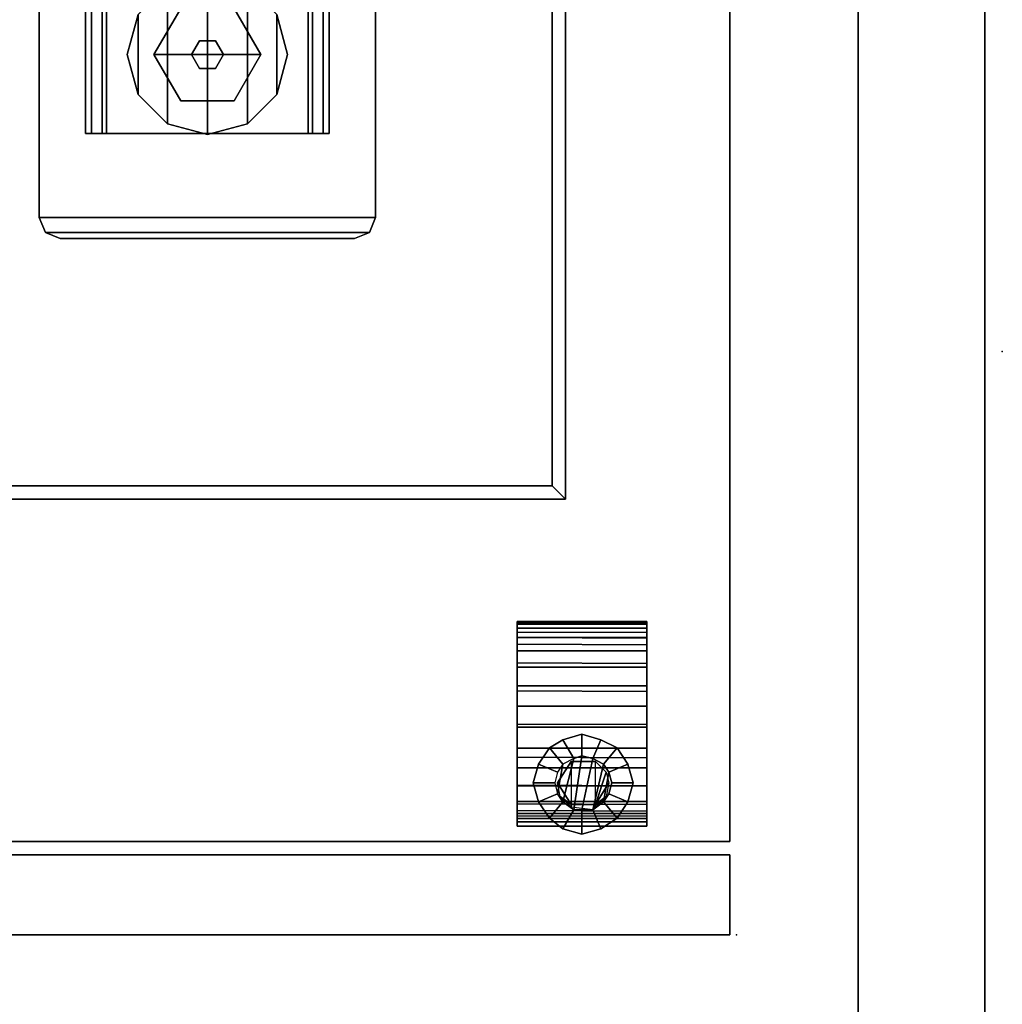
# Model space of a CAD drawing. Units: inches. Extents: x 0 to 363, y 3 to 145.
# Drawn here: x 173 to 182, y 30 to 39 of the extents above; entities that cross this region are included whole.
import ezdxf

# ---------------------------------------------------------------- set-up
doc = ezdxf.new("R2010")
doc.units = ezdxf.units.IN
doc.header["$MEASUREMENT"] = 0
for name, color, linetype in [('A-FURN', 7, 'Continuous'), ('AFUFU-2D-GS-TX', 2, 'Continuous'), ('AFUFU-2D-SP-TX', 7, 'Continuous'), ('AFUFU-2D-TB-BS-TX', 7, 'Continuous'), ('AFUFU-2D-TB-TX', 2, 'Continuous'), ('AFUFU-3D-CA', 7, 'Continuous'), ('AFUFU-3D-GL', 7, 'Continuous'), ('AFUFU-3D-GS-ED-H', 6, 'Continuous'), ('AFUFU-3D-GS-SD1', 6, 'Continuous'), ('AFUFU-3D-GS-SD2', 6, 'Continuous'), ('AFUFU-3D-ST-CA', 6, 'Continuous'), ('AFUFU-3D-ST-DR', 6, 'Continuous'), ('AFUFU-3D-ST-ED-H', 6, 'Continuous'), ('AFUFU-3D-ST-ED-V', 6, 'Continuous'), ('AFUFU-3D-TB-BA', 2, 'Continuous'), ('AFUFU-3D-TP', 1, 'Continuous'), ('AFUFU-3D-TP-ED', 1, 'Continuous')]:
    doc.layers.add(name, color=color, linetype=linetype)
doc.styles.get("Standard").update_dxf_attribs({"font": 'arial.ttf'})

# ---------------------------------------------------------------- blocks, each defined once
blk = doc.blocks.new('3_YNGPI4260')
at = {"layer": 'AFUFU-2D-GS-TX', "flags": 1}
for tag, height in [('CAPTG', 2.5), ('CAPPN', 0.001), ('CAPMG', 0.001), ('CAPMC', 0.001), ('CAPQT', 0.001), ('CAPDH', 0.001), ('CAPGC', 0.001)]:
    blk.add_attdef(tag, (0, 0), '', height=height, dxfattribs=at)
at = {"layer": 'AFUFU-3D-GS-ED-H'}
mesh = blk.add_polyface(dxfattribs=at)
corners = [(-0.5938, -60, 42), (0.5937, -60, 42), (0.5937, 0, 42), (-0.5938, 0, 42)]
mesh.append_faces([[corners[k] for k in face] for face in [(0, 1, 2, 3)]])
mesh = blk.add_polyface(dxfattribs=at)
corners = [(-0.5938, -60, 0.589), (0.5937, -60, 0.589), (0.5937, 0, 0.589), (-0.5938, 0, 0.589)]
mesh.append_faces([[corners[k] for k in face] for face in [(0, 1, 2, 3)]])
at = {"layer": 'AFUFU-3D-GS-SD1'}
mesh = blk.add_polyface(dxfattribs=at)
corners = [(-0.5938, 0, 0.589), (-0.5938, -60, 0.589), (-0.5938, -60, 42), (-0.5938, 0, 42)]
mesh.append_faces([[corners[k] for k in face] for face in [(0, 1, 2, 3)]])
at = {"layer": 'AFUFU-3D-GS-SD2'}
mesh = blk.add_polyface(dxfattribs=at)
corners = [(0.5937, 0, 0.589), (0.5937, -60, 0.589), (0.5937, -60, 42), (0.5937, 0, 42)]
mesh.append_faces([[corners[k] for k in face] for face in [(0, 1, 2, 3)]])
blk = doc.blocks.new('3_KHATTYR5730L')
at = {"layer": 'AFUFU-3D-TP'}
blk.add_point((58.5, -28.5), dxfattribs=at)
at = {"layer": 'AFUFU-2D-TB-TX', "flags": 1}
for tag, height in [('CAPTG', 2.5), ('CAPPN', 0.001), ('CAPMG', 0.001), ('CAPMC', 0.001), ('CAPQT', 0.001), ('CAPDH', 0.001), ('CAPGC', 0.001)]:
    blk.add_attdef(tag, (0, 0), '', height=height, dxfattribs=at)
at = {"layer": 'AFUFU-3D-TP'}
mesh = blk.add_polyface(dxfattribs=at)
corners = [(1.625, -29.875), (58.375, -29.875), (58.375, -0.125), (1.625, -0.125)]
mesh.append_faces([[corners[k] for k in face] for face in [(0, 1, 2, 3)]])
mesh = blk.add_polyface(dxfattribs=at)
corners = [(1.625, -29.875, -1.25), (58.375, -29.875, -1.25), (58.375, -0.125, -1.25), (1.625, -0.125, -1.25)]
mesh.append_faces([[corners[k] for k in face] for face in [(0, 1, 2, 3)]])
at = {"layer": 'AFUFU-3D-TP-ED'}
mesh = blk.add_polyface(dxfattribs=at)
corners = [(1.5, 0), (58.5, 0), (58.5, 0, -1.25), (1.5, 0, -1.25), (58.5, -30), (1.5, -30), (1.5, -30, -1.25), (58.5, -30, -1.25), (1.625, -29.875), (1.625, -0.125), (58.375, -29.875), (58.375, -0.125), (1.625, -29.875, -1.25), (1.625, -0.125, -1.25), (58.375, -29.875, -1.25), (58.375, -0.125, -1.25)]
mesh.append_faces([[corners[k] for k in face] for face in [(0, 1, 2, 3), (4, 5, 6, 7), (3, 6, 5, 0), (7, 2, 1, 4), (8, 9, 0, 5), (5, 4, 10, 8), (10, 4, 1, 11), (11, 1, 0, 9), (6, 3, 13, 12), (12, 14, 7, 6), (15, 2, 7, 14), (13, 3, 2, 15)]])
blk = doc.blocks.new('C_ELEC-FOOT-30-R')
at = {"layer": 'AFUFU-3D-GL'}
mesh = blk.add_polyface(dxfattribs=at)
corners = [(41.3703, -25.4595), (41.3703, -25.4595, 0.1969), (41.6448, -25.185, 0.1969), (41.6448, -25.185), (42.3948, -25.185), (42.3948, -25.185, 0.1969), (42.6693, -25.4595, 0.1969), (42.6693, -25.4595), (42.0198, -26.5845), (42.0198, -26.5845, 0.1969), (41.6448, -26.484, 0.1969), (41.6448, -26.484), (42.3948, -26.484, 0.1969), (42.0198, -25.0845, 0.1969), (42.6693, -26.2095, 0.1969), (42.0198, -25.0845), (42.6693, -26.2095), (42.3948, -26.484), (42.7698, -25.8345, 0.1969), (42.7698, -25.8345), (41.3703, -26.2095), (41.3703, -26.2095, 0.1969), (41.2698, -25.8345, 0.1969), (41.2698, -25.8345)]
mesh.append_faces([[corners[k] for k in face] for face in [(0, 1, 2, 3), (4, 5, 6, 7), (8, 9, 10, 11), (3, 2, 13, 15), (15, 13, 5, 4), (7, 6, 18, 19), (19, 18, 14, 16), (16, 14, 12, 17), (17, 12, 9, 8), (20, 21, 22, 23), (11, 10, 21, 20), (23, 22, 1, 0)]])
mesh.append_faces([[corners[k] for k in face] for face in [(12, 5, 13, 9), (5, 12, 14, 6), (15, 8, 11, 3), (7, 16, 17, 4), (10, 2, 1, 21), (20, 0, 3, 11), (2, 10, 9, 13), (8, 15, 4, 17), (16, 7, 19, 19)]], dxfattribs={"vtx0": -1, "vtx2": -1})
mesh.append_faces([[corners[k] for k in face] for face in [(18, 6, 14, 14)]], dxfattribs={"vtx1": -1, "vtx2": -1})
mesh.append_faces([[corners[k] for k in face] for face in [(22, 21, 1, 1), (0, 20, 23, 23)]], dxfattribs={"vtx2": -1})
mesh = blk.add_polyface(dxfattribs=at)
corners = [(42.2698, -26.2675, 0.1969), (42.2698, -26.2675, 0.3937), (41.7698, -26.2675, 0.3937), (41.7698, -26.2675, 0.1969), (42.5198, -25.8345, 0.3937), (41.5198, -25.8345, 0.3937), (41.7698, -25.4015, 0.3937), (42.2698, -25.4015, 0.3937), (42.2698, -25.4015, 0.1969), (42.5198, -25.8345, 0.1969), (41.5198, -25.8345, 0.1969), (41.7698, -25.4015, 0.1969)]
mesh.append_faces([[corners[k] for k in face] for face in [(0, 1, 2, 3), (8, 7, 4, 9), (5, 10, 3, 2), (1, 0, 9, 4), (7, 8, 11, 6), (10, 5, 6, 11)]])
mesh.append_faces([[corners[k] for k in face] for face in [(4, 5, 2, 1), (5, 4, 7, 6)]], dxfattribs={"vtx0": -1})
mesh = blk.add_polyface(dxfattribs=at)
corners = [(42.1698, -25.8345, 0.5441), (42.1698, -25.8345, 0.3937), (42.0948, -25.9644, 0.3937), (42.0948, -25.9644, 0.5441), (42.0948, -25.7046, 0.3937), (42.0948, -25.7046, 0.5441), (41.8698, -25.8345, 0.3937), (41.8698, -25.8345, 0.5441), (41.9448, -25.7046, 0.5441), (41.9448, -25.7046, 0.3937), (41.9448, -25.9644, 0.5441), (41.9448, -25.9644, 0.3937)]
mesh.append_faces([[corners[k] for k in face] for face in [(0, 1, 2, 3), (1, 0, 5, 4), (9, 8, 7, 6), (10, 11, 6, 7), (11, 10, 3, 2), (8, 9, 4, 5)]])
at = {"layer": 'AFUFU-3D-TB-BA'}
mesh = blk.add_polyface(dxfattribs=at)
corners = [(43.537, -27.5014, 1.174), (43.537, -27.5014, 1.3315), (43.3978, -27.5591, 1.3315), (43.3978, -27.5591, 1.174), (40.5027, -27.5014, 1.174), (40.6419, -27.5591, 1.174), (40.5027, -27.5014, 1.3315), (40.6419, -27.5591, 1.3315), (43.3978, 0, 1.174), (43.3978, 0, 1.3315), (43.537, -0.0577, 1.3315), (43.537, -0.0577, 1.174), (40.6419, 0, 1.174), (40.6419, 0, 1.3315), (40.5027, -0.0577, 1.174), (43.5946, -0.1969, 1.174), (40.445, -0.1969, 1.174), (40.445, -27.3622, 1.174), (43.5946, -27.3622, 1.174), (43.5946, -0.1969, 1.3315), (40.445, -0.1969, 1.3315), (40.445, -27.3622, 1.3315), (43.5946, -27.3622, 1.3315), (40.5027, -0.0577, 1.3315)]
mesh.append_faces([[corners[k] for k in face] for face in [(0, 1, 2, 3), (5, 3, 2, 7), (8, 9, 10, 11), (8, 12, 13, 9), (18, 15, 19, 22), (21, 20, 16, 17), (11, 10, 19, 15), (16, 20, 23, 14), (14, 23, 13, 12), (5, 7, 6, 4), (4, 6, 21, 17), (18, 22, 1, 0)]])
mesh.append_faces([[corners[k] for k in face] for face in [(18, 17, 16, 15), (15, 16, 14, 11), (19, 20, 21, 22), (10, 23, 20, 19), (17, 18, 0, 4), (6, 1, 22, 21)]], dxfattribs={"vtx0": -1, "vtx2": -1})
mesh.append_faces([[corners[k] for k in face] for face in [(5, 4, 0, 3), (2, 1, 6, 7), (8, 11, 14, 12), (13, 23, 10, 9)]], dxfattribs={"vtx1": -1})
mesh = blk.add_polyface(dxfattribs=at)
corners = [(43.1616, -0.9843, 0.7409), (43.1039, -0.9843, 0.6017), (43.0041, -0.9843, 0.7016), (43.1039, -26.5748, 0.6017), (43.1616, -26.5748, 0.7409), (43.0041, -26.5748, 0.7016), (40.8781, -26.5748, 0.7409), (41.0356, -26.5748, 0.7016), (41.0356, -26.5748, 1.174), (40.8781, -26.5748, 1.174), (40.8781, -0.9843, 0.7409), (41.0356, -0.9843, 0.7016), (41.0356, -0.9843, 1.174), (40.8781, -0.9843, 1.174), (41.0749, -0.9843, 0.5441), (41.0749, -26.5748, 0.5441), (40.9358, -26.5748, 0.6017), (40.9358, -0.9843, 0.6017), (42.9647, -26.5748, 0.5441), (43.1616, -0.9843, 1.174), (43.0041, -0.9843, 1.174), (42.9647, -0.9843, 0.5441), (43.1616, -26.5748, 1.174), (43.0041, -26.5748, 1.174)]
mesh.append_faces([[corners[k] for k in face] for face in [(1, 0, 4, 3), (9, 13, 10, 6), (14, 15, 16, 17), (15, 14, 21, 18), (4, 0, 19, 22), (23, 20, 2, 5), (1, 3, 18, 21), (16, 6, 10, 17), (5, 2, 11, 7), (7, 11, 12, 8)]])
mesh.append_faces([[corners[k] for k in face] for face in [(6, 7, 8, 9), (5, 4, 22, 23)]], dxfattribs={"vtx0": -1})
mesh.append_faces([[corners[k] for k in face] for face in [(18, 5, 7, 15), (14, 11, 2, 21)]], dxfattribs={"vtx0": -1, "vtx2": -1})
mesh.append_faces([[corners[k] for k in face] for face in [(0, 1, 2, 2), (3, 4, 5, 5), (1, 21, 2, 2), (17, 10, 11, 11), (14, 17, 11, 11), (6, 16, 7, 7), (18, 3, 5, 5), (16, 15, 7, 7)]], dxfattribs={"vtx1": -1, "vtx2": -1, "vtx3": -1})
mesh.append_faces([[corners[k] for k in face] for face in [(13, 12, 11, 10), (20, 19, 0, 2)]], dxfattribs={"vtx2": -1})
blk = doc.blocks.new('KHATB2CEA30GD_THREEDVIEW_CDBASE30-58_____HEIGHT_____1_____WIDTH_____58')
at = {"layer": 'A-FURN'}
blk.add_blockref('C_ELEC-FOOT-30-R', (12, 0), dxfattribs=at)
blk = doc.blocks.new('KHATB2CEA30GD_THREEDVIEW_KHATB2CEA30GD_____HEIGHT_____1_____WIDTH_____58')
at = {"layer": 'A-FURN'}
blk.add_blockref('KHATB2CEA30GD_THREEDVIEW_CDBASE30-58_____HEIGHT_____1_____WIDTH_____58', (0, 0), dxfattribs=at)
blk = doc.blocks.new('3_KHATB2CEA30GD_____XI_____XO_____HEIGHT_____1_____WIDTH_____58')
at = {"layer": 'A-FURN'}
blk.add_blockref('KHATB2CEA30GD_THREEDVIEW_KHATB2CEA30GD_____HEIGHT_____1_____WIDTH_____58', (0, 0), dxfattribs=at)
at = {"layer": 'AFUFU-2D-TB-BS-TX'}
blk.add_attdef('CAPTG', (0, 1), '', height=2.5, dxfattribs=at)
at = {"layer": 'AFUFU-2D-TB-BS-TX', "flags": 1}
for tag in ['CAPPN', 'CAPMG', 'CAPMC', 'CAPQT', 'CAPDH']:
    blk.add_attdef(tag, (0, 0), '', height=0.001, dxfattribs=at)
blk = doc.blocks.new('TMPDF18')
at = {"layer": 'AFUFU-3D-ST-CA'}
blk.add_point((15, 0), dxfattribs=at)
at = {"layer": 'AFUFU-3D-CA'}
mesh = blk.add_polyface(dxfattribs=at)
corners = [(12.945, 1.0188, 0.7097), (14.1609, 1.0188, 0.7097), (14.1609, 1.0184, 0.9075), (12.945, 1.0184, 0.9075), (12.945, 1.0584, 1.1011), (14.1609, 1.0584, 1.1011), (14.1609, 1.1371, 1.2825), (12.945, 1.1371, 1.2825), (14.1609, 1.2512, 1.444), (12.945, 1.2512, 1.444), (12.945, 1.396, 1.5787), (14.1609, 1.396, 1.5787), (12.945, 1.5652, 1.681), (14.1609, 1.5652, 1.681), (12.945, 1.7517, 1.7466), (14.1609, 1.7517, 1.7466), (12.945, 1.9477, 1.7727), (14.1609, 1.9477, 1.7727), (12.945, 2.1449, 1.7582), (14.1609, 2.1449, 1.7582), (12.945, 2.335, 1.7037), (14.1609, 2.335, 1.7037), (12.945, 2.5099, 1.6115), (14.1609, 2.5099, 1.6115), (12.945, 2.6623, 1.4855), (14.1609, 2.6623, 1.4855), (12.945, 2.7858, 1.331), (14.1609, 2.7858, 1.331), (12.945, 2.875, 1.1546), (14.1609, 2.875, 1.1546), (12.945, 2.9263, 0.9636), (14.1609, 2.9263, 0.9636), (12.945, 2.9376, 0.7662), (14.1609, 2.9376, 0.7662), (14.1609, 2.9122, 0.7155), (12.945, 2.9122, 0.7155), (14.1609, 2.8354, 0.7539), (12.945, 2.8354, 0.7539), (14.1609, 1.0904, 0.7455), (12.945, 1.0904, 0.7455), (14.1609, 1.1157, 0.7708), (12.945, 1.1157, 0.7708), (14.1609, 1.1254, 0.9454), (14.1609, 1.1702, 1.1144), (14.1609, 1.2481, 1.2709), (14.1609, 1.3561, 1.4084), (14.1609, 1.4896, 1.5213), (14.1609, 1.6431, 1.6049), (14.1609, 1.8104, 1.6557), (14.1609, 1.9845, 1.6718), (14.1609, 2.1582, 1.6523), (14.1609, 2.3245, 1.5982), (14.1609, 2.4763, 1.5116), (14.1609, 2.6076, 1.3961), (14.1609, 2.7128, 1.2565), (14.1609, 2.7877, 1.0985), (14.1609, 2.8291, 0.9286), (12.945, 1.1254, 0.9454), (12.945, 1.1702, 1.1144), (12.945, 1.2481, 1.2709), (12.945, 1.3561, 1.4084), (12.945, 1.4896, 1.5213), (12.945, 1.6431, 1.6049), (12.945, 1.8104, 1.6557), (12.945, 1.9845, 1.6718), (12.945, 2.1582, 1.6523), (12.945, 2.3245, 1.5982), (12.945, 2.4763, 1.5116), (12.945, 2.6076, 1.3961), (12.945, 2.7128, 1.2565), (12.945, 2.7877, 1.0985), (12.945, 2.8291, 0.9286)]
mesh.append_faces([[corners[k] for k in face] for face in [(0, 1, 2, 3), (2, 5, 4, 3), (5, 6, 7, 4), (6, 8, 9, 7), (8, 11, 10, 9), (11, 13, 12, 10), (15, 14, 12, 13), (15, 17, 16, 14), (19, 18, 16, 17), (21, 20, 18, 19), (23, 22, 20, 21), (25, 24, 22, 23), (27, 26, 24, 25), (29, 28, 26, 27), (31, 30, 28, 29), (33, 32, 30, 31), (34, 35, 32, 33), (36, 37, 35, 34), (1, 0, 39, 38), (38, 39, 41, 40), (2, 42, 43, 5), (5, 43, 44, 6), (44, 45, 8, 6), (45, 46, 11, 8), (46, 47, 13, 11), (47, 48, 15, 13), (48, 49, 17, 15), (49, 50, 19, 17), (50, 51, 21, 19), (51, 52, 23, 21), (52, 53, 25, 23), (53, 54, 27, 25), (54, 55, 29, 27), (55, 56, 31, 29), (56, 36, 33, 31), (1, 38, 42, 2), (4, 58, 57, 3), (7, 59, 58, 4), (7, 9, 60, 59), (9, 10, 61, 60), (10, 12, 62, 61), (12, 14, 63, 62), (14, 16, 64, 63), (16, 18, 65, 64), (18, 20, 66, 65), (20, 22, 67, 66), (22, 24, 68, 67), (24, 26, 69, 68), (26, 28, 70, 69), (28, 30, 71, 70), (30, 32, 37, 71), (3, 57, 39, 0)]])
mesh.append_faces([[corners[k] for k in face] for face in [(36, 34, 33, 33), (32, 35, 37, 37), (41, 39, 57, 57), (42, 38, 40, 40)]], dxfattribs={"vtx2": -1})
mesh = blk.add_polyface(dxfattribs=at)
corners = [(14.1609, 2.7199, 0.5054), (12.945, 2.7249, 0.5004), (12.945, 2.7866, 0.8106), (14.1609, 2.7816, 0.8156), (14.1609, 2.7199, 1.1258), (12.945, 2.7249, 1.1208), (14.1609, 2.5442, 1.3887), (12.945, 2.5492, 1.3837), (14.1609, 2.2812, 1.5645), (12.945, 2.2862, 1.5594), (14.1609, 1.971, 1.6262), (12.945, 1.976, 1.6211), (14.1609, 1.6608, 1.5645), (12.945, 1.6658, 1.5594), (14.1609, 1.3979, 1.3887), (12.945, 1.4029, 1.3837), (14.1609, 2.5442, 0.2424), (12.945, 2.5492, 0.2374), (14.1609, 2.2812, 0.0667), (12.945, 2.2862, 0.0617), (14.1609, 1.971, 0.005), (12.945, 1.976, 0), (14.1609, 1.6608, 0.0667), (12.945, 1.6658, 0.0617), (14.1609, 1.3979, 0.2424), (12.945, 1.4029, 0.2374), (14.1609, 1.2221, 0.5054), (12.945, 1.2272, 0.5004), (14.1609, 1.1604, 0.8156), (12.945, 1.1655, 0.8106), (14.1609, 1.2221, 1.1258), (12.945, 1.2272, 1.1208)]
mesh.append_faces([[corners[k] for k in face] for face in [(0, 1, 2, 3), (2, 5, 4, 3), (5, 7, 6, 4), (7, 9, 8, 6), (9, 11, 10, 8), (11, 13, 12, 10), (13, 15, 14, 12), (16, 17, 1, 0), (18, 19, 17, 16), (18, 20, 21, 19), (20, 22, 23, 21), (22, 24, 25, 23), (26, 27, 25, 24), (28, 29, 27, 26), (31, 29, 28, 30), (1, 27, 29, 2), (17, 25, 27, 1), (19, 23, 25, 17), (2, 29, 31, 5), (31, 15, 7, 5), (7, 15, 13, 9), (3, 28, 26, 0), (0, 26, 24, 16), (16, 24, 22, 18), (4, 30, 28, 3), (4, 6, 14, 30), (8, 12, 14, 6)]])
mesh.append_faces([[corners[k] for k in face] for face in [(19, 21, 23, 23), (13, 11, 9, 9), (22, 20, 18, 18), (8, 10, 12, 12)]], dxfattribs={"vtx2": -1})
mesh = blk.add_polyface(dxfattribs=at)
corners = [(13.6796, 1.2214, 1.3425), (13.6796, 1.6267, 1.6465), (13.6796, 1.6267, 1.7731), (13.7809, 1.5254, 1.7731), (13.8062, 1.4241, 1.7731), (13.7809, 1.2974, 1.7731), (13.6796, 1.1961, 1.7731), (13.4516, 1.6267, 1.7731), (13.4516, 1.6267, 1.6465), (13.3756, 1.8293, 1.9663), (13.249, 1.7534, 1.9663), (13.249, 1.7534, 2.0169), (13.3756, 1.8293, 2.0169), (13.1476, 1.6014, 1.9663), (13.097, 1.4241, 1.9663), (13.097, 1.4241, 2.0169), (13.1476, 1.6014, 2.0169), (13.1476, 1.2467, 1.9663), (13.249, 1.0948, 1.9663), (13.249, 1.0948, 2.0169), (13.1476, 1.2467, 2.0169), (13.3756, 0.9934, 1.9663), (13.5529, 0.9428, 1.9663), (13.5529, 0.9428, 2.0169), (13.3756, 0.9934, 2.0169), (13.8822, 1.0948, 1.9663), (13.9835, 1.2467, 1.9663), (13.9835, 1.2467, 2.0169), (13.8822, 1.0948, 2.0169), (13.7302, 0.9934, 1.9663), (13.7302, 0.9934, 2.0169), (14.0342, 1.4241, 1.9663), (13.9835, 1.6014, 1.9663), (13.9835, 1.6014, 2.0169), (14.0342, 1.4241, 2.0169), (13.8822, 1.7534, 1.9663), (13.7302, 1.8293, 1.9663), (13.7302, 1.8293, 2.0169), (13.8822, 1.7534, 2.0169), (13.5529, 1.88, 1.9663), (13.5529, 1.88, 2.0169), (13.7556, 1.6014, 1.7636), (13.6542, 1.652, 1.7636), (13.5529, 1.6774, 1.7636), (13.4769, 1.652, 1.7636), (13.3756, 1.6014, 1.7636), (13.3756, 1.2467, 1.7636), (13.4769, 1.1708, 1.7636), (13.325, 1.3227, 1.7636), (13.5529, 1.1708, 1.7636), (13.6542, 1.1708, 1.7636), (13.7556, 1.2467, 1.7636), (13.8062, 1.3227, 1.7636), (13.325, 1.5254, 1.7636), (13.2996, 1.4241, 1.7636), (13.8316, 1.4241, 1.7636), (13.8062, 1.5254, 1.7636), (13.4516, 1.2214, 1.3425), (13.4516, 1.1961, 1.7731), (13.3503, 1.2974, 1.7731), (13.325, 1.4241, 1.7731)]
mesh.append_faces([[corners[k] for k in face] for face in [(0, 1, 2, 3), (1, 8, 7, 2), (9, 10, 11, 12), (13, 14, 15, 16), (17, 18, 19, 20), (21, 22, 23, 24), (18, 21, 24, 19), (25, 26, 27, 28), (29, 25, 28, 30), (22, 29, 30, 23), (14, 17, 20, 15), (10, 13, 16, 11), (31, 32, 33, 34), (26, 31, 34, 27), (35, 36, 37, 38), (32, 35, 38, 33), (39, 9, 12, 40), (36, 39, 40, 37), (41, 42, 36, 35), (43, 44, 9, 39), (44, 45, 10, 9), (42, 43, 39, 36), (46, 47, 21, 18), (48, 46, 18, 17), (47, 49, 22, 21), (49, 50, 29, 22), (50, 51, 25, 29), (51, 52, 26, 25), (53, 54, 14, 13), (54, 48, 17, 14), (45, 53, 13, 10), (55, 56, 32, 31), (52, 55, 31, 26), (56, 41, 35, 32), (57, 0, 50, 58), (43, 47, 46, 44), (46, 44, 46, 48), (44, 45, 48, 46), (45, 53, 54, 48), (43, 42, 49, 47), (42, 41, 50, 49), (41, 56, 51, 50), (56, 55, 52, 51)]])
mesh.append_faces([[corners[k] for k in face] for face in [(3, 4, 0, 0), (4, 5, 0, 0), (5, 6, 0, 0), (58, 59, 57, 57), (59, 60, 57, 57), (8, 57, 60, 60), (60, 7, 8, 8), (6, 50, 0, 0)]], dxfattribs={"vtx2": -1})
at = {"layer": 'AFUFU-3D-ST-CA'}
mesh = blk.add_polyface(dxfattribs=at)
corners = [(0.0625, 0.875, 2.0169), (0.0625, 18, 2.0169), (14.9375, 18, 2.0169), (14.9375, 0.875, 2.0169), (0.0625, 0.875, 22), (14.9375, 0.875, 22), (14.9375, 18, 22), (0.0625, 18, 22)]
mesh.append_faces([[corners[k] for k in face] for face in [(0, 1, 2, 3), (4, 5, 6, 7), (0, 4, 7, 1), (2, 6, 5, 3), (2, 1, 7, 6), (0, 3, 5, 4)]])
at = {"layer": 'AFUFU-3D-ST-DR'}
mesh = blk.add_polyface(dxfattribs=at)
corners = [(0.0625, 0, 2.25), (14.9375, 0, 2.25), (14.9375, 0, 12.875), (0.0625, 0, 12.875)]
mesh.append_faces([[corners[k] for k in face] for face in [(0, 1, 2, 3)]])
mesh = blk.add_polyface(dxfattribs=at)
corners = [(0.0625, 0, 13), (14.9375, 0, 13), (14.9375, 0, 20.875), (0.0625, 0, 20.875)]
mesh.append_faces([[corners[k] for k in face] for face in [(0, 1, 2, 3)]])
mesh = blk.add_polyface(dxfattribs=at)
corners = [(0.0625, 0, 21), (14.9375, 0, 21), (14.9375, 0, 22), (0.0625, 0, 22)]
mesh.append_faces([[corners[k] for k in face] for face in [(0, 1, 2, 3)]])
at = {"layer": 'AFUFU-3D-ST-ED-H'}
mesh = blk.add_polyface(dxfattribs=at)
corners = [(0.0625, 0, 2.25), (0.0625, 0.75, 2.25), (14.9375, 0.75, 2.25), (14.9375, 0, 2.25)]
mesh.append_faces([[corners[k] for k in face] for face in [(0, 1, 2, 3)]])
mesh = blk.add_polyface(dxfattribs=at)
corners = [(0.0625, 0, 12.875), (14.9375, 0, 12.875), (14.9375, 0.75, 12.875), (0.0625, 0.75, 12.875)]
mesh.append_faces([[corners[k] for k in face] for face in [(0, 1, 2, 3)]])
mesh = blk.add_polyface(dxfattribs=at)
corners = [(0.0625, 0, 13), (0.0625, 0.75, 13), (14.9375, 0.75, 13), (14.9375, 0, 13)]
mesh.append_faces([[corners[k] for k in face] for face in [(0, 1, 2, 3)]])
mesh = blk.add_polyface(dxfattribs=at)
corners = [(0.0625, 0, 20.875), (14.9375, 0, 20.875), (14.9375, 0.75, 20.875), (0.0625, 0.75, 20.875)]
mesh.append_faces([[corners[k] for k in face] for face in [(0, 1, 2, 3)]])
mesh = blk.add_polyface(dxfattribs=at)
corners = [(0.0625, 0, 21), (0.0625, 0.75, 21), (14.9375, 0.75, 21), (14.9375, 0, 21)]
mesh.append_faces([[corners[k] for k in face] for face in [(0, 1, 2, 3)]])
mesh = blk.add_polyface(dxfattribs=at)
corners = [(0.0625, 0, 22), (14.9375, 0, 22), (14.9375, 0.75, 22), (0.0625, 0.75, 22)]
mesh.append_faces([[corners[k] for k in face] for face in [(0, 1, 2, 3)]])
at = {"layer": 'AFUFU-3D-ST-ED-V'}
mesh = blk.add_polyface(dxfattribs=at)
corners = [(14.9375, 0, 2.25), (14.9375, 0.75, 2.25), (14.9375, 0.75, 12.875), (14.9375, 0, 12.875)]
mesh.append_faces([[corners[k] for k in face] for face in [(0, 1, 2, 3)]])
mesh = blk.add_polyface(dxfattribs=at)
corners = [(14.9375, 0, 13), (14.9375, 0.75, 13), (14.9375, 0.75, 20.875), (14.9375, 0, 20.875)]
mesh.append_faces([[corners[k] for k in face] for face in [(0, 1, 2, 3)]])
mesh = blk.add_polyface(dxfattribs=at)
corners = [(14.9375, 0, 21), (14.9375, 0.75, 21), (14.9375, 0.75, 22), (14.9375, 0, 22)]
mesh.append_faces([[corners[k] for k in face] for face in [(0, 1, 2, 3)]])
blk = doc.blocks.new('YSMPDF18PL_THREEDVIEW_YSMPDF18PL_____PULL_____INSERT')
at = {"layer": 'A-FURN'}
blk.add_blockref('TMPDF18', (0, 0), dxfattribs=at)
blk = doc.blocks.new('3_YSMPDF18PL_____XI_____XO_____PULL_____INSERT')
at = {"layer": 'A-FURN'}
blk.add_blockref('YSMPDF18PL_THREEDVIEW_YSMPDF18PL_____PULL_____INSERT', (0, 0), dxfattribs=at)
at = {"layer": 'AFUFU-2D-SP-TX'}
blk.add_attdef('CAPTG', (0, 1), '', height=2.5, dxfattribs=at)
at = {"layer": 'AFUFU-2D-SP-TX', "flags": 1}
for tag in ['CAPPN', 'CAPMG', 'CAPMC', 'CAPQT', 'CAPDH']:
    blk.add_attdef(tag, (0, 0), '', height=0.001, dxfattribs=at)
blk = doc.blocks.new('3_KHC')
at = {"layer": 'AFUFU-3D-TB-BA'}
blk.add_point((0, 0), dxfattribs=at)
at = {"layer": 'AFUFU-2D-TB-BS-TX', "flags": 1}
for tag, height in [('CAPTG', 2.5), ('CAPPN', 0.001), ('CAPMG', 0.001), ('CAPMC', 0.001), ('CAPQT', 0.001), ('CAPDH', 0.001), ('CAPGC', 0.001)]:
    blk.add_attdef(tag, (0, 0), '', height=height, dxfattribs=at)

msp = doc.modelspace()

# ---------------------------------------------------------------- block references
at = {"layer": 'A-FURN'}
for name, p in [('3_YNGPI4260', (181.5, 64.8632)), ('3_KHATTYR5730L', (119.6677, 64.6023, 29)), ('3_KHATB2CEA30GD_____XI_____XO_____HEIGHT_____1_____WIDTH_____58', (120.7929, 64.6023)), ('3_YSMPDF18PL_____XI_____XO_____PULL_____INSERT', (164.7674, 30.5182))]:
    msp.add_blockref(name, p, dxfattribs=at)
at = {"layer": 'A-FURN', "rotation": 90.00000000000001}
msp.add_blockref('3_KHC', (182.2572, 35.9842, 27.25), dxfattribs=at)

doc.saveas('drawing.dxf')
